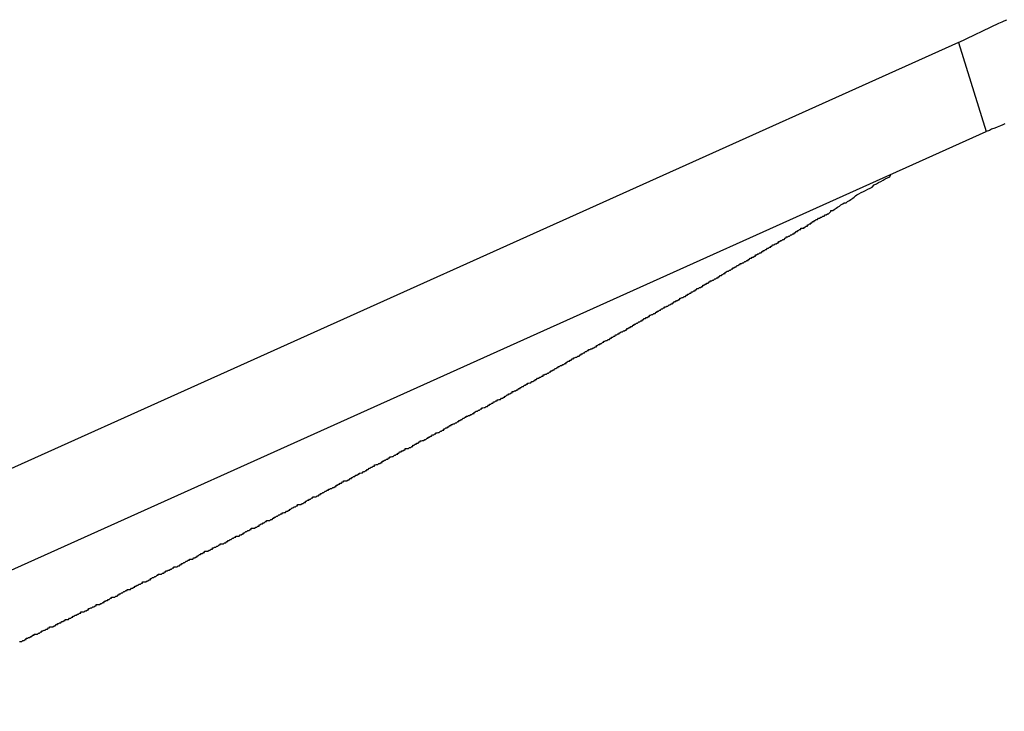
# Model space of a CAD drawing. Extents: x -42.5 to 42.5, y -31.9 to 31.9.
# Drawn here: x -10.9 to -10.6, y 4.7 to 4.9 of the extents above; entities that cross this region are included whole.
import ezdxf

# ---------------------------------------------------------------- set-up
doc = ezdxf.new("R2010")
doc.units = 0
doc.layers.get('0').update_dxf_attribs({"linetype": 'CONTINUOUS'})

msp = doc.modelspace()

# ---------------------------------------------------------------- linework, layer by layer
at = {"color": 0}
for points in [[(-10.5974, 4.8912), (-10.5866, 4.8965), (-10.5866, 4.8965), (-10.5857, 4.8968), (-10.5851, 4.8971), (-10.5844, 4.8974)], [(-10.5974, 4.8912), (-11.6446, 4.4198)], [(-10.5974, 4.8912), (-11.6446, 4.4198)], [(-10.5974, 4.8912), (-11.6446, 4.4198)], [(-10.5974, 4.8912), (-11.6446, 4.4198)], [(-10.5974, 4.8912), (-11.6446, 4.4198)], [(-10.5974, 4.8912), (-11.6446, 4.4198)], [(-10.5974, 4.8912), (-11.6446, 4.4198)], [(-10.5974, 4.8912), (-11.6446, 4.4198)], [(-10.5974, 4.8912), (-11.6446, 4.4198)], [(-10.5974, 4.8912), (-11.6446, 4.4198)], [(-10.5974, 4.8912), (-11.6446, 4.4198)], [(-10.5974, 4.8912), (-11.6446, 4.4198)], [(-10.5974, 4.8912), (-11.6446, 4.4198)], [(-10.5974, 4.8912), (-11.6446, 4.4198)], [(-10.5974, 4.8912), (-11.6446, 4.4198)], [(-10.5974, 4.8912), (-11.6446, 4.4198)], [(-10.5974, 4.8912), (-11.6446, 4.4198)], [(-10.5974, 4.8912), (-11.6446, 4.4198)], [(-10.5974, 4.8912), (-11.6446, 4.4198)], [(-10.5974, 4.8912), (-11.6446, 4.4198)], [(-10.5974, 4.8912), (-11.6446, 4.4198)], [(-10.5974, 4.8912), (-10.5974, 4.8912)], [(-10.5974, 4.8912), (-10.59, 4.8672)], [(-10.5974, 4.8912), (-10.59, 4.8672)], [(-10.5974, 4.8912), (-10.59, 4.8672)], [(-10.5974, 4.8912), (-10.59, 4.8672)], [(-10.5974, 4.8912), (-10.59, 4.8672)], [(-10.5974, 4.8912), (-10.59, 4.8672)], [(-10.5974, 4.8912), (-10.59, 4.8672)], [(-10.5974, 4.8912), (-10.59, 4.8672)], [(-10.5974, 4.8912), (-10.59, 4.8672)], [(-10.5974, 4.8912), (-10.59, 4.8672)], [(-10.5974, 4.8912), (-10.59, 4.8672)], [(-10.5974, 4.8912), (-10.59, 4.8672)], [(-10.5974, 4.8912), (-10.59, 4.8672)], [(-10.5974, 4.8912), (-10.59, 4.8672)], [(-10.5974, 4.8912), (-10.59, 4.8672)], [(-10.5974, 4.8912), (-10.59, 4.8672)], [(-10.5974, 4.8912), (-10.59, 4.8672)], [(-10.5974, 4.8912), (-10.59, 4.8672)], [(-10.5974, 4.8912), (-10.59, 4.8672)], [(-10.5974, 4.8912), (-10.59, 4.8672)], [(-10.5974, 4.8912), (-10.59, 4.8672)], [(-10.5974, 4.8912), (-10.5974, 4.8912)], [(-10.5849, 4.8693), (-10.5855, 4.869), (-10.5861, 4.8687), (-10.587, 4.8684), (-10.5876, 4.8681), (-10.5885, 4.8678), (-10.5891, 4.8675), (-10.59, 4.8672)], [(-11.5637, 4.4288), (-10.59, 4.8672)], [(-11.5637, 4.4288), (-10.59, 4.8672)], [(-11.5637, 4.4288), (-10.59, 4.8672)], [(-11.5637, 4.4288), (-10.59, 4.8672)], [(-11.5637, 4.4288), (-10.59, 4.8672)], [(-11.5637, 4.4288), (-10.59, 4.8672)], [(-11.5637, 4.4288), (-10.59, 4.8672)], [(-11.5637, 4.4288), (-10.59, 4.8672)], [(-11.5637, 4.4288), (-10.59, 4.8672)], [(-11.5637, 4.4288), (-10.59, 4.8672)], [(-11.5637, 4.4288), (-10.59, 4.8672)], [(-11.5637, 4.4288), (-10.59, 4.8672)], [(-11.5637, 4.4288), (-10.59, 4.8672)], [(-11.5637, 4.4288), (-10.59, 4.8672)], [(-11.5637, 4.4288), (-10.59, 4.8672)], [(-11.5637, 4.4288), (-10.59, 4.8672)], [(-11.5637, 4.4288), (-10.59, 4.8672)], [(-11.5637, 4.4288), (-10.59, 4.8672)], [(-11.5637, 4.4288), (-10.59, 4.8672)], [(-11.5637, 4.4288), (-10.59, 4.8672)], [(-11.5637, 4.4288), (-10.59, 4.8672)], [(-10.59, 4.8672), (-10.59, 4.8672)], [(-10.59, 4.8672), (-10.59, 4.8672)], [(-10.8507, 4.7295), (-10.8504, 4.7295), (-10.8501, 4.7295), (-10.8498, 4.7298), (-10.8495, 4.7298), (-10.8492, 4.7301), (-10.8489, 4.7301), (-10.8489, 4.7304), (-10.8486, 4.7304), (-10.8483, 4.7306), (-10.848, 4.7306), (-10.8477, 4.7309), (-10.8474, 4.7309), (-10.8471, 4.7312), (-10.8468, 4.7312), (-10.8468, 4.7315), (-10.8468, 4.7315), (-10.8465, 4.7315), (-10.8462, 4.7315), (-10.8459, 4.7315), (-10.8456, 4.7318), (-10.8453, 4.7318), (-10.845, 4.7321), (-10.8447, 4.7321), (-10.8447, 4.7324), (-10.8444, 4.7324), (-10.8441, 4.7326), (-10.8438, 4.7326), (-10.8435, 4.7329), (-10.8432, 4.7329), (-10.8429, 4.7332), (-10.8426, 4.7332), (-10.8426, 4.7335), (-10.8426, 4.7335), (-10.8423, 4.7335), (-10.842, 4.7335), (-10.8417, 4.7335), (-10.8414, 4.7338), (-10.8411, 4.7338), (-10.8408, 4.7341), (-10.8405, 4.7341), (-10.8405, 4.7344), (-10.8402, 4.7344), (-10.8399, 4.7346), (-10.8396, 4.7346), (-10.8393, 4.7349), (-10.839, 4.7349), (-10.8387, 4.7352), (-10.8384, 4.7352), (-10.8384, 4.7355), (-10.8384, 4.7355), (-10.8381, 4.7355), (-10.8378, 4.7355), (-10.8375, 4.7355), (-10.8372, 4.7358), (-10.8369, 4.7358), (-10.8366, 4.7361), (-10.8363, 4.7361), (-10.8363, 4.7364), (-10.836, 4.7364), (-10.8357, 4.7366), (-10.8354, 4.7366), (-10.8351, 4.7369), (-10.8348, 4.7369), (-10.8345, 4.7372), (-10.8342, 4.7372), (-10.8342, 4.7375), (-10.8342, 4.7375), (-10.8339, 4.7375), (-10.8336, 4.7375), (-10.8333, 4.7375), (-10.833, 4.7378), (-10.8327, 4.7378), (-10.8324, 4.7381), (-10.8321, 4.7381), (-10.8321, 4.7384), (-10.8318, 4.7384), (-10.8315, 4.7386), (-10.8312, 4.7386), (-10.8309, 4.7389), (-10.8306, 4.7389), (-10.8303, 4.7392), (-10.83, 4.7392), (-10.83, 4.7395), (-10.83, 4.7395), (-10.8297, 4.7395), (-10.8294, 4.7395), (-10.8291, 4.7395), (-10.8288, 4.7398), (-10.8285, 4.7398), (-10.8282, 4.7401), (-10.8279, 4.7401), (-10.8279, 4.7404), (-10.8276, 4.7404), (-10.8273, 4.7406), (-10.827, 4.7406), (-10.8268, 4.7409), (-10.8265, 4.7409), (-10.8262, 4.7412), (-10.8259, 4.7412), (-10.8259, 4.7415), (-10.8259, 4.7415), (-10.8256, 4.7415), (-10.8253, 4.7415), (-10.825, 4.7415), (-10.8247, 4.7418), (-10.8244, 4.7418), (-10.8241, 4.7421), (-10.8238, 4.7421), (-10.8238, 4.7424), (-10.8235, 4.7424), (-10.8232, 4.7427), (-10.8229, 4.7427), (-10.8226, 4.743), (-10.8223, 4.743), (-10.822, 4.7433), (-10.8217, 4.7433), (-10.8217, 4.7436), (-10.8217, 4.7436), (-10.8214, 4.7436), (-10.8211, 4.7436), (-10.8208, 4.7436), (-10.8205, 4.7439), (-10.8202, 4.7439), (-10.8199, 4.7442), (-10.8196, 4.7442), (-10.8196, 4.7445), (-10.8193, 4.7445), (-10.819, 4.7447), (-10.8187, 4.7447), (-10.8184, 4.745), (-10.8181, 4.745), (-10.8178, 4.7453), (-10.8175, 4.7453), (-10.8175, 4.7456), (-10.8175, 4.7456), (-10.8172, 4.7456), (-10.8169, 4.7456), (-10.8166, 4.7456), (-10.8163, 4.7459), (-10.816, 4.7459), (-10.8157, 4.7462), (-10.8154, 4.7462), (-10.8154, 4.7465), (-10.8151, 4.7465), (-10.8148, 4.7468), (-10.8145, 4.7468), (-10.8142, 4.7471), (-10.8139, 4.7471), (-10.8136, 4.7474), (-10.8133, 4.7474), (-10.8133, 4.7477), (-10.8133, 4.7477), (-10.813, 4.7477), (-10.8127, 4.7477), (-10.8124, 4.7477), (-10.8121, 4.748), (-10.8118, 4.748), (-10.8115, 4.7483), (-10.8112, 4.7483), (-10.8112, 4.7486), (-10.8109, 4.7486), (-10.8106, 4.7488), (-10.8103, 4.7488), (-10.81, 4.7491), (-10.8097, 4.7491), (-10.8094, 4.7494), (-10.8091, 4.7494), (-10.8091, 4.7497), (-10.8091, 4.7497), (-10.8088, 4.7497), (-10.8085, 4.7497), (-10.8082, 4.7497), (-10.8079, 4.75), (-10.8076, 4.75), (-10.8073, 4.7503), (-10.807, 4.7503), (-10.807, 4.7506), (-10.8067, 4.7506), (-10.8064, 4.7509), (-10.8061, 4.7509), (-10.8058, 4.7512), (-10.8055, 4.7512), (-10.8052, 4.7515), (-10.8049, 4.7515), (-10.8049, 4.7518), (-10.8049, 4.7518), (-10.8046, 4.7518), (-10.8043, 4.7518), (-10.804, 4.7518), (-10.8037, 4.7521), (-10.8034, 4.7521), (-10.8031, 4.7524), (-10.8028, 4.7524), (-10.8028, 4.7527), (-10.8025, 4.7527), (-10.8022, 4.753), (-10.8019, 4.753), (-10.8017, 4.7533), (-10.8014, 4.7533), (-10.8011, 4.7536), (-10.8008, 4.7536), (-10.8008, 4.7539), (-10.8008, 4.7539), (-10.8005, 4.7539), (-10.8002, 4.7539), (-10.7999, 4.7539), (-10.7996, 4.7542), (-10.7993, 4.7542), (-10.799, 4.7545), (-10.7987, 4.7545), (-10.7987, 4.7548), (-10.7984, 4.7548), (-10.7981, 4.755), (-10.7978, 4.755), (-10.7975, 4.7553), (-10.7972, 4.7553), (-10.7969, 4.7556), (-10.7966, 4.7556), (-10.7966, 4.7559), (-10.7966, 4.7559), (-10.7963, 4.7559), (-10.796, 4.7559), (-10.7957, 4.7559), (-10.7954, 4.7562), (-10.7951, 4.7562), (-10.7948, 4.7565), (-10.7945, 4.7565), (-10.7945, 4.7568), (-10.7942, 4.7568), (-10.7939, 4.7571), (-10.7936, 4.7571), (-10.7933, 4.7574), (-10.793, 4.7574), (-10.7927, 4.7577), (-10.7924, 4.7577), (-10.7924, 4.758), (-10.7924, 4.758), (-10.7921, 4.758), (-10.7918, 4.758), (-10.7915, 4.758), (-10.7912, 4.7583), (-10.7909, 4.7583), (-10.7906, 4.7586), (-10.7903, 4.7586), (-10.7903, 4.7589), (-10.79, 4.7589), (-10.7897, 4.7592), (-10.7894, 4.7592), (-10.7891, 4.7595), (-10.7888, 4.7595), (-10.7885, 4.7598), (-10.7882, 4.7598), (-10.7882, 4.7601), (-10.7882, 4.7601), (-10.7879, 4.7601), (-10.7876, 4.7601), (-10.7873, 4.7601), (-10.787, 4.7604), (-10.7867, 4.7604), (-10.7864, 4.7607), (-10.7861, 4.7607), (-10.7861, 4.761), (-10.7858, 4.761), (-10.7855, 4.7613), (-10.7852, 4.7613), (-10.785, 4.7616), (-10.7847, 4.7616), (-10.7844, 4.7619), (-10.7841, 4.7619), (-10.7841, 4.7622), (-10.7841, 4.7622), (-10.7838, 4.7622), (-10.7835, 4.7622), (-10.7832, 4.7622), (-10.7829, 4.7625), (-10.7826, 4.7625), (-10.7823, 4.7628), (-10.782, 4.7628), (-10.782, 4.7631), (-10.7817, 4.7631), (-10.7814, 4.7634), (-10.7811, 4.7634), (-10.7808, 4.7637), (-10.7805, 4.7637), (-10.7802, 4.764), (-10.7799, 4.764), (-10.7799, 4.7643), (-10.7799, 4.7643), (-10.7796, 4.7643), (-10.7793, 4.7644), (-10.779, 4.7644), (-10.7787, 4.7647), (-10.7784, 4.7647), (-10.7781, 4.765), (-10.7778, 4.765), (-10.7778, 4.7653), (-10.7775, 4.7653), (-10.7772, 4.7656), (-10.7769, 4.7656), (-10.7766, 4.7659), (-10.7763, 4.7659), (-10.776, 4.7662), (-10.7757, 4.7662), (-10.7757, 4.7665), (-10.7757, 4.7665), (-10.7754, 4.7665), (-10.7751, 4.7665), (-10.7748, 4.7665), (-10.7745, 4.7668), (-10.7742, 4.7668), (-10.7739, 4.7671), (-10.7736, 4.7671), (-10.7736, 4.7674), (-10.7733, 4.7674), (-10.773, 4.7677), (-10.7727, 4.7677), (-10.7725, 4.768), (-10.7722, 4.768), (-10.7719, 4.7683), (-10.7716, 4.7683), (-10.7716, 4.7686), (-10.7716, 4.7686), (-10.7713, 4.7686), (-10.771, 4.7686), (-10.7707, 4.7686), (-10.7704, 4.7689), (-10.7701, 4.7689), (-10.7698, 4.7692), (-10.7695, 4.7692), (-10.7695, 4.7695), (-10.7692, 4.7695), (-10.7689, 4.7698), (-10.7686, 4.7698), (-10.7683, 4.7701), (-10.768, 4.7701), (-10.7677, 4.7704), (-10.7674, 4.7704), (-10.7674, 4.7707), (-10.7674, 4.7707), (-10.7671, 4.7707), (-10.7668, 4.7708), (-10.7665, 4.7708), (-10.7662, 4.7711), (-10.7659, 4.7711), (-10.7656, 4.7714), (-10.7653, 4.7714), (-10.7653, 4.7717), (-10.765, 4.7717), (-10.7647, 4.772), (-10.7644, 4.772), (-10.7642, 4.7723), (-10.7639, 4.7723), (-10.7636, 4.7726), (-10.7633, 4.7726), (-10.7633, 4.7729), (-10.7633, 4.7729), (-10.763, 4.7729), (-10.7627, 4.7729), (-10.7624, 4.7729), (-10.7621, 4.7732), (-10.7618, 4.7732), (-10.7615, 4.7735), (-10.7612, 4.7735), (-10.7612, 4.7738), (-10.7609, 4.7738), (-10.7606, 4.7741), (-10.7603, 4.7741), (-10.76, 4.7744), (-10.7597, 4.7744), (-10.7594, 4.7747), (-10.7591, 4.7747), (-10.7591, 4.775), (-10.7591, 4.775), (-10.7588, 4.775), (-10.7585, 4.7751), (-10.7582, 4.7751), (-10.7579, 4.7754), (-10.7576, 4.7754), (-10.7573, 4.7757), (-10.757, 4.7757), (-10.757, 4.776), (-10.7567, 4.776), (-10.7564, 4.7763), (-10.7561, 4.7763), (-10.7559, 4.7766), (-10.7556, 4.7766), (-10.7553, 4.7769), (-10.755, 4.7769), (-10.755, 4.7772), (-10.755, 4.7772), (-10.7547, 4.7772), (-10.7544, 4.7773), (-10.7541, 4.7773), (-10.7538, 4.7776), (-10.7535, 4.7776), (-10.7532, 4.7779), (-10.7529, 4.7779), (-10.7529, 4.7782), (-10.7526, 4.7782), (-10.7523, 4.7785), (-10.752, 4.7785), (-10.7517, 4.7788), (-10.7514, 4.7788), (-10.7511, 4.7791), (-10.7508, 4.7791), (-10.7508, 4.7794), (-10.7508, 4.7794), (-10.7505, 4.7794), (-10.7502, 4.7795), (-10.7499, 4.7795), (-10.7496, 4.7798), (-10.7493, 4.7798), (-10.749, 4.7801), (-10.7487, 4.7801), (-10.7487, 4.7804), (-10.7484, 4.7804), (-10.7481, 4.7807), (-10.7478, 4.7807), (-10.7476, 4.781), (-10.7473, 4.781), (-10.747, 4.7813), (-10.7467, 4.7813), (-10.7467, 4.7816), (-10.7467, 4.7816), (-10.7464, 4.7816), (-10.7461, 4.7816), (-10.7458, 4.7816), (-10.7455, 4.7819), (-10.7452, 4.7819), (-10.7449, 4.7822), (-10.7446, 4.7822), (-10.7446, 4.7825), (-10.7443, 4.7825), (-10.744, 4.7828), (-10.7437, 4.7828), (-10.7435, 4.7831), (-10.7432, 4.7831), (-10.7429, 4.7834), (-10.7426, 4.7834), (-10.7426, 4.7837), (-10.7426, 4.7837), (-10.7423, 4.7837), (-10.742, 4.7838), (-10.7417, 4.7838), (-10.7414, 4.7841), (-10.7411, 4.7841), (-10.7408, 4.7844), (-10.7405, 4.7844), (-10.7405, 4.7847), (-10.7402, 4.7847), (-10.7399, 4.785), (-10.7396, 4.785), (-10.7393, 4.7853), (-10.739, 4.7853), (-10.7387, 4.7856), (-10.7384, 4.7856), (-10.7384, 4.7859), (-10.7384, 4.7859), (-10.7381, 4.7859), (-10.7378, 4.786), (-10.7375, 4.786), (-10.7372, 4.7863), (-10.7369, 4.7863), (-10.7366, 4.7866), (-10.7363, 4.7866), (-10.7363, 4.7869), (-10.736, 4.7869), (-10.7357, 4.7872), (-10.7354, 4.7872), (-10.7352, 4.7875), (-10.7349, 4.7875), (-10.7346, 4.7878), (-10.7343, 4.7878), (-10.7343, 4.7881), (-10.7343, 4.7881), (-10.734, 4.7881), (-10.7337, 4.7883), (-10.7334, 4.7883), (-10.7331, 4.7886), (-10.7328, 4.7886), (-10.7325, 4.7889), (-10.7322, 4.7889), (-10.7322, 4.7892), (-10.7319, 4.7892), (-10.7316, 4.7895), (-10.7313, 4.7895), (-10.7311, 4.7898), (-10.7308, 4.7898), (-10.7305, 4.7901), (-10.7302, 4.7901), (-10.7302, 4.7904), (-10.7302, 4.7904), (-10.7299, 4.7904), (-10.7296, 4.7905), (-10.7293, 4.7905), (-10.729, 4.7908), (-10.7287, 4.7908), (-10.7284, 4.7911), (-10.7281, 4.7911), (-10.7281, 4.7914), (-10.7278, 4.7914), (-10.7275, 4.7917), (-10.7272, 4.7917), (-10.7269, 4.792), (-10.7266, 4.792), (-10.7263, 4.7923), (-10.726, 4.7923), (-10.726, 4.7926), (-10.726, 4.7926), (-10.7257, 4.7926), (-10.7254, 4.7927), (-10.7251, 4.7927), (-10.7248, 4.793), (-10.7245, 4.793), (-10.7242, 4.7933), (-10.7239, 4.7933), (-10.7239, 4.7936), (-10.7236, 4.7936), (-10.7233, 4.7939), (-10.723, 4.7939), (-10.7228, 4.7942), (-10.7225, 4.7942), (-10.7222, 4.7945), (-10.7219, 4.7945), (-10.7219, 4.7948), (-10.7219, 4.7948), (-10.7216, 4.7948), (-10.7213, 4.7949), (-10.721, 4.7949), (-10.7207, 4.7952), (-10.7204, 4.7952), (-10.7201, 4.7955), (-10.7198, 4.7955), (-10.7198, 4.7958), (-10.7195, 4.7958), (-10.7192, 4.7961), (-10.7189, 4.7961), (-10.7187, 4.7964), (-10.7184, 4.7964), (-10.7181, 4.7967), (-10.7178, 4.7967), (-10.7178, 4.797), (-10.7178, 4.797), (-10.7175, 4.797), (-10.7172, 4.7972), (-10.7169, 4.7972), (-10.7166, 4.7975), (-10.7163, 4.7975), (-10.716, 4.7978), (-10.7157, 4.7978), (-10.7157, 4.7981), (-10.7154, 4.7981), (-10.7151, 4.7984), (-10.7148, 4.7984), (-10.7146, 4.7987), (-10.7143, 4.7987), (-10.714, 4.799), (-10.7137, 4.799), (-10.7137, 4.7993), (-10.7137, 4.7993), (-10.7134, 4.7993), (-10.7131, 4.7994), (-10.7128, 4.7994), (-10.7125, 4.7997), (-10.7122, 4.7997), (-10.7119, 4.8), (-10.7116, 4.8), (-10.7116, 4.8003), (-10.7113, 4.8003), (-10.711, 4.8006), (-10.7107, 4.8006), (-10.7104, 4.8009), (-10.7101, 4.8009), (-10.7098, 4.8012), (-10.7095, 4.8012), (-10.7095, 4.8015), (-10.7095, 4.8015), (-10.7092, 4.8015), (-10.7089, 4.8017), (-10.7086, 4.8017), (-10.7083, 4.802), (-10.708, 4.802), (-10.7077, 4.8023), (-10.7074, 4.8023), (-10.7074, 4.8026), (-10.7071, 4.8026), (-10.7068, 4.8029), (-10.7065, 4.8029), (-10.7063, 4.8032), (-10.706, 4.8032), (-10.7057, 4.8035), (-10.7054, 4.8035), (-10.7054, 4.8038), (-10.7054, 4.8038), (-10.7051, 4.8038), (-10.7048, 4.804), (-10.7045, 4.804), (-10.7042, 4.8043), (-10.7039, 4.8043), (-10.7036, 4.8046), (-10.7033, 4.8046), (-10.7033, 4.8049), (-10.703, 4.8049), (-10.7027, 4.8052), (-10.7024, 4.8052), (-10.7022, 4.8055), (-10.7019, 4.8055), (-10.7016, 4.8058), (-10.7013, 4.8058), (-10.7013, 4.8061), (-10.7013, 4.8061), (-10.701, 4.8061), (-10.7007, 4.8063), (-10.7004, 4.8063), (-10.7001, 4.8066), (-10.6998, 4.8066), (-10.6995, 4.8069), (-10.6992, 4.8069), (-10.6992, 4.8072), (-10.6989, 4.8072), (-10.6986, 4.8075), (-10.6983, 4.8075), (-10.6981, 4.8078), (-10.6978, 4.8078), (-10.6975, 4.8081), (-10.6972, 4.8081), (-10.6972, 4.8084), (-10.6972, 4.8084), (-10.6969, 4.8084), (-10.6966, 4.8085), (-10.6963, 4.8085), (-10.696, 4.8088), (-10.6957, 4.8088), (-10.6954, 4.8091), (-10.6951, 4.8091), (-10.6951, 4.8094), (-10.6948, 4.8094), (-10.6945, 4.8097), (-10.6942, 4.8097), (-10.694, 4.81), (-10.6937, 4.81), (-10.6934, 4.8103), (-10.6931, 4.8103), (-10.6931, 4.8106), (-10.6931, 4.8106), (-10.6928, 4.8106), (-10.6925, 4.8108), (-10.6922, 4.8108), (-10.6919, 4.8111), (-10.6916, 4.8111), (-10.6913, 4.8114), (-10.691, 4.8114), (-10.691, 4.8117), (-10.6907, 4.8117), (-10.6904, 4.812), (-10.6901, 4.812), (-10.6899, 4.8123), (-10.6896, 4.8123), (-10.6893, 4.8126), (-10.689, 4.8126), (-10.689, 4.8129), (-10.689, 4.8129), (-10.6887, 4.8129), (-10.6884, 4.8131), (-10.6881, 4.8131), (-10.6878, 4.8134), (-10.6875, 4.8134), (-10.6872, 4.8137), (-10.6869, 4.8137), (-10.6869, 4.814), (-10.6866, 4.814), (-10.6863, 4.8143), (-10.686, 4.8143), (-10.6858, 4.8146), (-10.6855, 4.8146), (-10.6852, 4.8149), (-10.6849, 4.8149), (-10.6849, 4.8152), (-10.6849, 4.8152), (-10.6846, 4.8152), (-10.6843, 4.8155), (-10.684, 4.8155), (-10.6837, 4.8158), (-10.6834, 4.8158), (-10.6831, 4.8161), (-10.6828, 4.8161), (-10.6828, 4.8164), (-10.6825, 4.8164), (-10.6822, 4.8167), (-10.6819, 4.8167), (-10.6817, 4.817), (-10.6814, 4.817), (-10.6811, 4.8173), (-10.6808, 4.8173), (-10.6808, 4.8176), (-10.6808, 4.8176), (-10.6805, 4.8176), (-10.6802, 4.8178), (-10.6799, 4.8178), (-10.6796, 4.8181), (-10.6793, 4.8181), (-10.679, 4.8184), (-10.6787, 4.8184), (-10.6787, 4.8187), (-10.6784, 4.8187), (-10.6781, 4.819), (-10.6778, 4.819), (-10.6776, 4.8193), (-10.6773, 4.8193), (-10.677, 4.8196), (-10.6767, 4.8196), (-10.6767, 4.8199), (-10.6767, 4.8199), (-10.6764, 4.8199), (-10.6761, 4.8201), (-10.6758, 4.8201), (-10.6755, 4.8204), (-10.6752, 4.8204), (-10.6749, 4.8207), (-10.6746, 4.8207), (-10.6746, 4.821), (-10.6743, 4.821), (-10.674, 4.8213), (-10.6737, 4.8213), (-10.6735, 4.8216), (-10.6732, 4.8216), (-10.6729, 4.8219), (-10.6726, 4.8219), (-10.6726, 4.8222), (-10.6726, 4.8222), (-10.6723, 4.8222), (-10.672, 4.8224), (-10.6717, 4.8224), (-10.6714, 4.8227), (-10.6711, 4.8227), (-10.6708, 4.823), (-10.6705, 4.823), (-10.6705, 4.8233), (-10.6702, 4.8233), (-10.6699, 4.8236), (-10.6696, 4.8236), (-10.6694, 4.8239), (-10.6691, 4.8239), (-10.6688, 4.8242), (-10.6685, 4.8242), (-10.6685, 4.8245), (-10.6685, 4.8245), (-10.6682, 4.8245), (-10.6679, 4.8248), (-10.6676, 4.8248), (-10.6673, 4.8251), (-10.667, 4.8251), (-10.6667, 4.8254), (-10.6664, 4.8254), (-10.6664, 4.8257), (-10.6661, 4.8257), (-10.6658, 4.826), (-10.6655, 4.826), (-10.6653, 4.8263), (-10.665, 4.8263), (-10.6647, 4.8266), (-10.6644, 4.8266), (-10.6644, 4.8269), (-10.6644, 4.8269), (-10.6641, 4.8269), (-10.6638, 4.8271), (-10.6635, 4.8271), (-10.6632, 4.8274), (-10.6629, 4.8274), (-10.6626, 4.8277), (-10.6623, 4.8277), (-10.6623, 4.828), (-10.662, 4.828), (-10.6617, 4.8283), (-10.6614, 4.8283), (-10.6613, 4.8286), (-10.661, 4.8286), (-10.6607, 4.8289), (-10.6604, 4.8289), (-10.6604, 4.8292), (-10.6604, 4.8292), (-10.6601, 4.8292), (-10.6598, 4.8295), (-10.6595, 4.8295), (-10.6592, 4.8298), (-10.6589, 4.8298), (-10.6586, 4.8301), (-10.6583, 4.8301), (-10.6583, 4.8304), (-10.658, 4.8304), (-10.6577, 4.8307), (-10.6574, 4.8307), (-10.6572, 4.831), (-10.6569, 4.831), (-10.6566, 4.8313), (-10.6563, 4.8313), (-10.6563, 4.8316), (-10.6563, 4.8316), (-10.656, 4.8316), (-10.6557, 4.8318), (-10.6554, 4.8318), (-10.6551, 4.8321), (-10.6548, 4.8321), (-10.6545, 4.8324), (-10.6542, 4.8324), (-10.6542, 4.8327), (-10.6539, 4.8327), (-10.6536, 4.833), (-10.6533, 4.833), (-10.6531, 4.8333), (-10.6528, 4.8333), (-10.6525, 4.8336), (-10.6522, 4.8336), (-10.6522, 4.8339), (-10.6522, 4.8339), (-10.6519, 4.8339), (-10.6516, 4.8342), (-10.6513, 4.8342), (-10.651, 4.8345), (-10.6507, 4.8345), (-10.6504, 4.8348), (-10.6501, 4.8348), (-10.6501, 4.8351), (-10.6498, 4.8351), (-10.6495, 4.8354), (-10.6492, 4.8354), (-10.649, 4.8357), (-10.6487, 4.8357), (-10.6484, 4.836), (-10.6481, 4.836), (-10.6481, 4.8363), (-10.6481, 4.8363), (-10.6478, 4.8363), (-10.6475, 4.8366), (-10.6472, 4.8366), (-10.6469, 4.8369), (-10.6466, 4.8369), (-10.6463, 4.8372), (-10.646, 4.8372), (-10.646, 4.8375), (-10.6457, 4.8375), (-10.6454, 4.8378), (-10.6451, 4.8378), (-10.6448, 4.8381), (-10.6445, 4.8381), (-10.6442, 4.8384), (-10.6439, 4.8385), (-10.6439, 4.8388), (-10.6439, 4.8388), (-10.6436, 4.8388), (-10.6433, 4.839), (-10.643, 4.839), (-10.6427, 4.8393), (-10.6424, 4.8393), (-10.6421, 4.8396), (-10.6418, 4.8396), (-10.6418, 4.8399), (-10.6415, 4.8399), (-10.6412, 4.8402), (-10.6409, 4.8402), (-10.6409, 4.8405), (-10.6406, 4.8405), (-10.6403, 4.8408), (-10.64, 4.8408), (-10.64, 4.8411), (-10.64, 4.8411), (-10.6397, 4.8411), (-10.6394, 4.8411), (-10.6391, 4.8411), (-10.6391, 4.8414), (-10.6388, 4.8414), (-10.6385, 4.8417), (-10.6382, 4.8417), (-10.6382, 4.842), (-10.6379, 4.842), (-10.6376, 4.8423), (-10.6373, 4.8423), (-10.6373, 4.8426), (-10.637, 4.8426), (-10.6367, 4.8429), (-10.6364, 4.8429), (-10.6364, 4.8432), (-10.6364, 4.8432), (-10.6361, 4.8432), (-10.6358, 4.8435), (-10.6355, 4.8435), (-10.6352, 4.8438), (-10.6349, 4.8438), (-10.6346, 4.8441), (-10.6343, 4.8441), (-10.634, 4.8444), (-10.6337, 4.8444), (-10.6334, 4.8447), (-10.6331, 4.8447), (-10.6328, 4.845), (-10.6325, 4.845), (-10.6322, 4.8453), (-10.6319, 4.8456), (-10.6319, 4.8459), (-10.6319, 4.8459), (-10.6313, 4.8459), (-10.631, 4.8462), (-10.6304, 4.8465), (-10.6301, 4.8468), (-10.6295, 4.8471), (-10.6292, 4.8474), (-10.6286, 4.8477), (-10.6283, 4.848), (-10.6277, 4.848), (-10.6274, 4.8483), (-10.6268, 4.8486), (-10.6265, 4.8489), (-10.6259, 4.8492), (-10.6256, 4.8495), (-10.6252, 4.8498), (-10.6249, 4.8501), (-10.6249, 4.8501), (-10.6243, 4.8504), (-10.6237, 4.8507), (-10.6231, 4.851), (-10.6225, 4.8513), (-10.6219, 4.8516), (-10.6213, 4.8519), (-10.6207, 4.8522), (-10.6202, 4.8528), (-10.6196, 4.8531), (-10.619, 4.8534), (-10.6184, 4.8537), (-10.6178, 4.8541), (-10.6172, 4.8544), (-10.6166, 4.8547), (-10.616, 4.855), (-10.6157, 4.8556)]]:
    msp.add_lwpolyline(points, dxfattribs=at)

doc.saveas('drawing.dxf')
